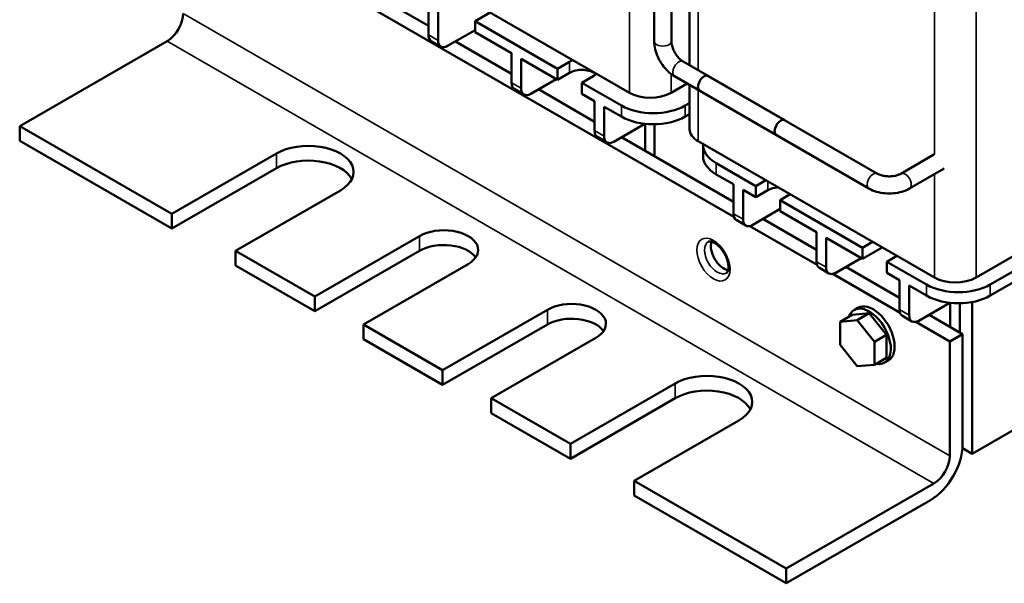
# Model space of a CAD drawing. Units: inches. Extents: x 0.7 to 28.7, y 0.3 to 22.3.
# Drawn here: x 19.1 to 24.5, y 10.4 to 13.6 of the extents above; entities that cross this region are included whole.
import ezdxf

# ---------------------------------------------------------------- set-up
doc = ezdxf.new("R2010")
doc.units = ezdxf.units.IN
doc.header["$LTSCALE"] = 1.333333
doc.header["$MEASUREMENT"] = 0
doc.layers.add('Visible (ANSI)', color=7, linetype='Continuous', lineweight=50)
doc.layers.add('Visible Narrow (ANSI)', color=7, linetype='Continuous', lineweight=35)

msp = doc.modelspace()

# ---------------------------------------------------------------- linework, layer by layer
at = {"layer": 'Visible (ANSI)'}
for p, q in [((22.5835, 13.4352), (22.5835, 14.4942)), ((22.6783, 13.4352), (22.6783, 14.2339)), ((22.7797, 14.2519), (22.7797, 13.302)), ((21.1393, 13.904), (22.4459, 13.1497)), ((21.3341, 13.5201), (20.7104, 13.8802)), ((20.6371, 13.8409), (23.0249, 12.4623)), ((21.3341, 13.634), (21.3341, 13.4707)), ((21.3871, 13.6034), (21.3871, 13.4401)), ((21.5922, 13.5463), (21.6756, 13.5944)), ((22.0483, 13.283), (21.5922, 13.5463)), ((21.5922, 13.485), (21.5922, 13.5463)), ((21.4402, 13.4095), (21.5922, 13.4973)), ((21.7937, 13.3687), (21.5922, 13.485)), ((19.8884, 13.4363), (19.0717, 12.9647)), ((21.3496, 13.4364), (21.4027, 13.4058)), ((21.7937, 13.2548), (21.4829, 13.4342)), ((21.7937, 13.3687), (21.7937, 13.2054)), ((22.0483, 13.2217), (21.8467, 13.3381)), ((21.8467, 13.3381), (21.8467, 13.1748)), ((22.1154, 13.3217), (22.0483, 13.283)), ((23.3069, 12.9976), (22.743, 13.3231)), ((22.0483, 13.2217), (22.0483, 13.283)), ((22.1154, 13.2605), (22.0483, 13.2217)), ((22.1826, 13.2054), (22.2498, 13.2442)), ((23.8195, 12.7016), (22.8826, 13.2425)), ((21.8998, 13.1442), (22.0412, 13.2258)), ((22.4018, 13.0788), (22.1826, 13.2054)), ((22.1826, 13.1442), (22.1826, 13.2054)), ((22.6767, 13.1497), (22.7653, 13.2008)), ((23.2595, 12.9155), (22.6956, 13.241)), ((22.7797, 13.1925), (22.7797, 12.9478)), ((21.8092, 13.1711), (21.8623, 13.1404)), ((22.2533, 12.9894), (21.9426, 13.1688)), ((22.2533, 13.1033), (22.1826, 13.1442)), ((23.7721, 12.6195), (22.8352, 13.1604)), ((24.3649, 12.1268), (26.1771, 13.1731)), ((22.2533, 13.1033), (22.2533, 12.94)), ((22.7797, 13.0929), (22.7554, 13.0788)), ((22.4018, 13.0176), (22.3064, 13.0727)), ((22.3064, 13.0727), (22.3064, 12.9094)), ((22.7797, 13.0316), (22.7554, 13.0176)), ((24.4436, 12.0878), (26.0742, 13.0292)), ((22.5311, 12.9779), (22.3594, 12.8788)), ((22.533, 12.9777), (22.533, 12.828)), ((22.586, 12.9754), (22.586, 12.7973)), ((19.0717, 12.9647), (19.9132, 12.4789)), ((19.0717, 12.9647), (19.0717, 12.8831)), ((24.4436, 12.0266), (26.0742, 12.968)), ((19.0717, 12.8831), (19.9132, 12.3973)), ((22.2689, 12.9057), (22.3219, 12.8751)), ((23.0223, 12.5455), (22.4022, 12.9035)), ((22.8275, 12.8812), (24.1341, 12.1268)), ((22.8536, 12.8614), (22.8536, 12.8002)), ((19.9132, 12.4789), (20.493, 12.8137)), ((24.1316, 12.8071), (23.9489, 12.7016)), ((22.9268, 12.7594), (23.1461, 12.6328)), ((20.493, 12.732), (19.9132, 12.3973)), ((22.9268, 12.6981), (23.0223, 12.643)), ((24.1882, 12.7303), (23.9963, 12.6195)), ((23.0223, 12.643), (23.0223, 12.4797)), ((23.1461, 12.6328), (23.2018, 12.665)), ((20.8465, 12.6095), (20.2667, 12.2748)), ((23.0753, 12.6124), (23.1461, 12.5716)), ((23.0753, 12.6124), (23.0753, 12.4491)), ((23.1461, 12.5716), (23.1461, 12.6328)), ((23.1461, 12.5716), (23.2132, 12.6104)), ((23.3362, 12.5875), (23.2804, 12.5553)), ((23.2804, 12.5553), (23.7365, 12.2919)), ((23.2804, 12.494), (23.2804, 12.5553)), ((23.2804, 12.5063), (23.1284, 12.4185)), ((23.2804, 12.494), (23.4819, 12.3777)), ((19.9132, 12.3973), (19.9132, 12.4789)), ((23.0909, 12.4148), (23.0378, 12.4454)), ((23.4819, 12.2801), (23.1853, 12.4514)), ((23.112, 12.412), (23.4845, 12.1969)), ((23.4819, 12.3777), (23.4819, 12.2144)), ((20.7051, 12.0217), (21.2849, 12.3564)), ((23.535, 12.347), (23.7365, 12.2307)), ((23.535, 12.347), (23.535, 12.1837)), ((23.7365, 12.2919), (23.7923, 12.3241)), ((20.2667, 12.2748), (20.7051, 12.0217)), ((20.2667, 12.2748), (20.2667, 12.1931)), ((21.2849, 12.2748), (20.7051, 11.94)), ((23.7365, 12.2307), (23.8453, 12.2935)), ((23.7365, 12.2307), (23.7365, 12.2919)), ((23.7294, 12.2348), (23.588, 12.1531)), ((23.9266, 12.2466), (23.8708, 12.2144)), ((23.8708, 12.2144), (24.09, 12.0878)), ((23.8708, 12.1531), (23.8708, 12.2144)), ((20.2667, 12.1931), (20.7051, 11.94)), ((21.5536, 12.2013), (20.9738, 11.8665)), ((23.5505, 12.1494), (23.4975, 12.18)), ((23.9415, 12.0147), (23.6449, 12.186)), ((23.8708, 12.1531), (23.9415, 12.1123)), ((23.5716, 12.1467), (23.9441, 11.9316)), ((23.9415, 12.1123), (23.9415, 11.949)), ((23.9946, 12.0817), (23.9946, 11.9184)), ((23.9946, 12.0817), (24.09, 12.0266)), ((20.7051, 11.94), (20.7051, 12.0217)), ((24.3432, 11.9912), (24.3432, 11.1501)), ((21.4122, 11.6134), (21.9921, 11.9482)), ((23.6899, 11.9469), (23.7111, 11.9591)), ((24.0476, 11.8878), (24.2194, 11.9869)), ((24.2212, 11.9867), (24.2212, 11.8533)), ((24.2742, 11.9844), (24.2742, 11.8227)), ((23.612, 11.8817), (23.6784, 11.9201)), ((23.7075, 11.8902), (23.612, 11.8817)), ((23.612, 11.8817), (23.612, 11.7543)), ((23.774, 11.9286), (23.6784, 11.9201)), ((23.7075, 11.8902), (23.774, 11.9286)), ((23.803, 11.7714), (23.7075, 11.8902)), ((23.8695, 11.8098), (23.774, 11.9286)), ((24.0101, 11.8841), (23.9571, 11.9147)), ((24.0312, 11.8813), (24.2194, 11.7726)), ((24.2902, 11.8135), (24.1045, 11.9206)), ((20.9738, 11.8665), (21.4122, 11.6134)), ((20.9738, 11.8665), (20.9738, 11.7849)), ((21.9921, 11.8665), (21.4122, 11.5318)), ((20.9738, 11.7849), (21.4122, 11.5318)), ((22.2608, 11.7931), (21.6809, 11.4583)), ((23.803, 11.7714), (23.8695, 11.8098)), ((23.803, 11.644), (23.803, 11.7714)), ((23.8695, 11.6824), (23.8695, 11.8098)), ((24.2194, 11.7726), (24.2902, 11.8135)), ((24.2194, 11.1399), (24.2194, 11.7726)), ((24.2902, 11.8135), (24.2902, 11.2011)), ((25.5085, 11.8229), (24.3432, 11.1501)), ((23.612, 11.7543), (23.7075, 11.6355)), ((23.803, 11.644), (23.8695, 11.6824)), ((23.8581, 11.6556), (23.8793, 11.6678)), ((21.4122, 11.5318), (21.4122, 11.6134)), ((23.7075, 11.6355), (23.803, 11.644)), ((22.1193, 11.2052), (22.6992, 11.5399)), ((21.6809, 11.4583), (22.1193, 11.2052)), ((21.6809, 11.4583), (21.6809, 11.3766)), ((22.6992, 11.4583), (22.1193, 11.1235)), ((21.6809, 11.3766), (22.1193, 11.1235)), ((23.0527, 11.3358), (22.4729, 11.0011)), ((22.1193, 11.1235), (22.1193, 11.2052)), ((24.3432, 11.1501), (24.2893, 11.1811)), ((22.4729, 11.0011), (23.3143, 10.5152)), ((22.4729, 11.0011), (22.4729, 10.9194)), ((23.3143, 10.5152), (24.1311, 10.9868)), ((22.4729, 10.9194), (23.3143, 10.4336)), ((24.1134, 10.8949), (23.3143, 10.4336)), ((23.3143, 10.4336), (23.3143, 10.5152))]:
    msp.add_line(p, q, dxfattribs=at)
for centre, major_axis, start_param, end_param in [((19.8884, 13.5383), (-0.0625, -0.1083), 0.785398, 2.356194), ((21.3871, 13.5014), (-0.0375, -0.065), 5.497787, 6.283185), ((21.4402, 13.4707), (-0.0375, -0.065), 5.497787, 7.068583), ((22.1826, 13.283), (-0.095, 0), 5.254337, 5.497787), ((22.1826, 13.2217), (-0.095, 0), 3.733858, 5.497787), ((22.1826, 13.283), (0.095, 0), 5.497787, 5.741237), ((22.8589, 13.2015), (-0.0237, -0.041), 3.141593, 6.283185), ((21.8467, 13.236), (-0.0375, -0.065), 5.497787, 6.283185), ((21.8998, 13.2054), (-0.0375, -0.065), 5.497787, 7.068583), ((22.5613, 13.2163), (0.1632, 0), 3.926991, 5.497787), ((22.5786, 13.1809), (-0.25, 0), 0.785398, 2.356194), ((22.5786, 13.1197), (-0.25, 0), 0.785398, 2.356194), ((23.2832, 12.9565), (-0.0237, -0.041), 3.141593, 6.283185), ((22.3064, 12.9706), (-0.0375, -0.065), 5.497787, 6.283185), ((22.9429, 12.9478), (-0.1632, 0), 0, 0.785398), ((20.6698, 12.7116), (0.25, 0), 5.497787, 8.63938), ((22.3594, 12.94), (-0.0375, -0.065), 5.497787, 7.068583), ((23.1036, 12.8614), (-0.25, 0), 6.251568, 7.068583), ((20.6698, 12.63), (0.25, 0), 0.286757, 2.356194), ((23.1036, 12.8002), (-0.25, 0), 0, 0.785398), ((23.2804, 12.5716), (0.095, 0), 1.687452, 2.356194), ((23.0753, 12.5103), (-0.0375, -0.065), 5.497787, 6.283185), ((23.1284, 12.4797), (-0.0375, -0.065), 5.497787, 7.068583), ((21.4193, 12.2789), (0.19, 0), 5.497787, 8.63938), ((22.9679, 12.2585), (0.05, -0.0866), 3.571323, 5.853455), ((21.4193, 12.1972), (0.19, 0), 0.381337, 2.356194), ((23.535, 12.245), (-0.0375, -0.065), 5.497787, 6.283185), ((23.588, 12.2144), (-0.0375, -0.065), 5.497787, 7.068583), ((24.2495, 12.1934), (0.1632, 0), 3.926991, 5.497787), ((24.2668, 12.1899), (0.25, 0), 3.926991, 5.497787), ((22.1264, 11.8706), (0.19, 0), 5.497787, 8.63938), ((24.2668, 12.1286), (0.25, 0), 3.926991, 5.497787), ((23.774, 11.8012), (0.0841, -0.1457), 5.822948, 9.885015), ((23.7952, 11.8135), (0.0841, -0.1457), 0, 3.141593), ((23.9946, 11.9796), (-0.0375, -0.065), 5.497787, 6.283185), ((22.1264, 11.789), (0.19, 0), 0.381337, 2.356194), ((24.0476, 11.949), (-0.0375, -0.065), 5.497787, 7.068583), ((22.8759, 11.4379), (0.25, 0), 5.497787, 8.63938), ((22.8759, 11.3562), (0.25, 0), 0.286757, 2.356194), ((24.1134, 11.099), (-0.125, -0.2165), 0.785398, 2.356194), ((24.1311, 11.0888), (0.0625, 0.1083), 3.926991, 5.497787)]:
    msp.add_ellipse(centre, major_axis=major_axis, ratio=0.57735, start_param=start_param, end_param=end_param, dxfattribs=at)
for points, knots in [([(22.6956, 13.241), (22.6826, 13.2485), (22.6705, 13.2579), (22.6481, 13.2792), (22.6378, 13.2913), (22.6194, 13.3172), (22.6114, 13.3312), (22.5981, 13.36), (22.5928, 13.375), (22.5855, 13.405), (22.5835, 13.4202), (22.5835, 13.4352)], [0, 0, 0, 0, 0.314159, 0.314159, 0.628319, 0.628319, 0.942478, 0.942478, 1.256637, 1.256637, 1.570796, 1.570796, 1.570796, 1.570796]), ([(22.743, 13.3231), (22.7388, 13.3255), (22.7342, 13.3288), (22.7244, 13.3372), (22.7192, 13.3424), (22.709, 13.3545), (22.7041, 13.3614), (22.6951, 13.3762), (22.6912, 13.384), (22.6848, 13.3995), (22.6824, 13.4072), (22.6793, 13.4212), (22.6785, 13.4276), (22.6783, 13.4337), (22.6783, 13.4345), (22.6783, 13.4352)], [0, 0, 0, 0, 0.23571, 0.23571, 0.486345, 0.486345, 0.74908, 0.74908, 1.016965, 1.016965, 1.281791, 1.281791, 1.535513, 1.535513, 1.570796, 1.570796, 1.570796, 1.570796]), ([(23.9489, 12.7016), (23.9448, 12.6992), (23.9396, 12.6968), (23.9274, 12.6925), (23.9203, 12.6906), (23.9048, 12.6879), (23.8963, 12.687), (23.8791, 12.6867), (23.8703, 12.6872), (23.8537, 12.6894), (23.8458, 12.6912), (23.8321, 12.6955), (23.8262, 12.698), (23.8208, 12.7009), (23.8201, 12.7013), (23.8195, 12.7016)], [0, 0, 0, 0, 0.23571, 0.23571, 0.486345, 0.486345, 0.74908, 0.74908, 1.016965, 1.016965, 1.281791, 1.281791, 1.535513, 1.535513, 1.570796, 1.570796, 1.570796, 1.570796]), ([(23.9963, 12.6195), (23.9833, 12.612), (23.9692, 12.6062), (23.9395, 12.5974), (23.9239, 12.5946), (23.8923, 12.5917), (23.8762, 12.5917), (23.8445, 12.5946), (23.8289, 12.5974), (23.7992, 12.6062), (23.7851, 12.612), (23.7721, 12.6195)], [6.283185, 6.283185, 6.283185, 6.283185, 6.597345, 6.597345, 6.911504, 6.911504, 7.225663, 7.225663, 7.539822, 7.539822, 7.853982, 7.853982, 7.853982, 7.853982]), ([(22.8825, 12.3246), (22.8846, 12.3259), (22.8871, 12.3267), (22.8953, 12.3268), (22.9011, 12.3258), (22.9136, 12.3206), (22.92, 12.3171), (22.9332, 12.3075), (22.94, 12.3014), (22.9534, 12.2871), (22.9599, 12.2788), (22.9717, 12.2609), (22.9769, 12.2512), (22.9855, 12.2317), (22.9888, 12.2218), (22.9931, 12.2033), (22.9943, 12.1946), (22.9946, 12.1794), (22.9938, 12.1729), (22.9912, 12.1626), (22.9894, 12.1588), (22.9859, 12.1538), (22.9842, 12.1524), (22.9825, 12.1514)], [5.497787, 5.497787, 5.497787, 5.497787, 5.811946, 5.811946, 6.13921, 6.13921, 6.409749, 6.409749, 6.685965, 6.685965, 6.970773, 6.970773, 7.260087, 7.260087, 7.548502, 7.548502, 7.830628, 7.830628, 8.103518, 8.103518, 8.377979, 8.377979, 8.63938, 8.63938, 8.63938, 8.63938])]:
    msp.add_open_spline(points, degree=3, knots=knots, dxfattribs=at)
at = {"layer": 'Visible Narrow (ANSI)'}
for p, q in [((22.8275, 14.2781), (22.8275, 13.2744)), ((24.1341, 13.7639), (24.1341, 12.8083)), ((24.3649, 13.7639), (24.3649, 12.1268)), ((22.4459, 13.1497), (22.4459, 13.6902)), ((19.9768, 13.5893), (24.2194, 11.1399)), ((21.3871, 13.4401), (21.3341, 13.4707)), ((19.8884, 13.4363), (24.1311, 10.9868)), ((22.1154, 13.2605), (22.1154, 13.3217)), ((22.6767, 13.1497), (22.6767, 13.2537)), ((21.8467, 13.1748), (21.7937, 13.2054)), ((22.8275, 13.1649), (22.8275, 12.8812)), ((22.4018, 13.0176), (22.4018, 13.0788)), ((22.7554, 13.0176), (22.7554, 13.0788)), ((22.3064, 12.9094), (22.2533, 12.94)), ((20.493, 12.732), (20.493, 12.8137)), ((22.9268, 12.6981), (22.9268, 12.7594)), ((24.1341, 12.6991), (24.1341, 12.1268)), ((23.2132, 12.6104), (23.2132, 12.6585)), ((23.0753, 12.4491), (23.0223, 12.4797)), ((21.2849, 12.2748), (21.2849, 12.3564)), ((23.535, 12.1837), (23.4819, 12.2144)), ((24.09, 12.0266), (24.09, 12.0878)), ((24.4436, 12.0266), (24.4436, 12.0878)), ((21.9921, 11.8665), (21.9921, 11.9482)), ((23.9946, 11.9184), (23.9415, 11.949)), ((22.6992, 11.4583), (22.6992, 11.5399))]:
    msp.add_line(p, q, dxfattribs=at)
for centre, major_axis, start_param, end_param in [((22.6309, 13.4352), (-0.0474, 0), 0, 3.141593), ((22.7193, 13.2821), (-0.0237, -0.041), 3.141593, 6.283185), ((23.7958, 12.6606), (-0.0237, -0.041), 3.141593, 6.283185), ((23.9726, 12.6606), (0.0237, -0.041), 0, 3.141593), ((22.9325, 12.238), (0.05, -0.0866), 3.141593, 6.283185)]:
    msp.add_ellipse(centre, major_axis=major_axis, ratio=0.57735, start_param=start_param, end_param=end_param, dxfattribs=at)
msp.add_ellipse((22.9113, 12.2258), major_axis=(0.065, -0.1126), ratio=0.57735, dxfattribs=at)

doc.saveas('drawing.dxf')
